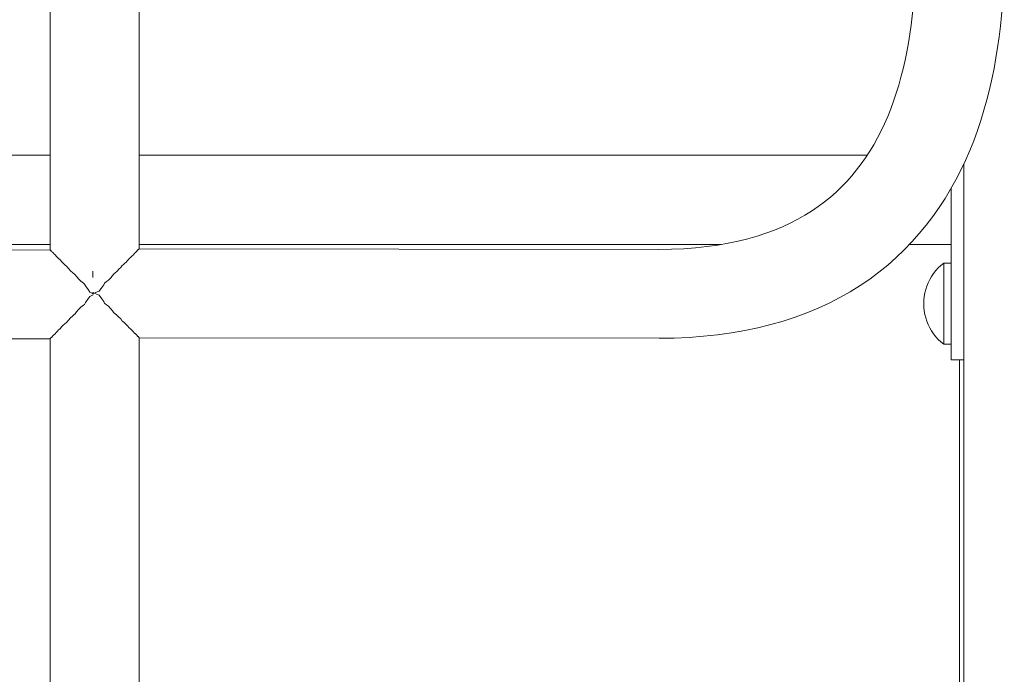
# Model space of a CAD drawing. Units: inches. Extents: x 514 to 662, y 349 to 504.
# Drawn here: x 572 to 575, y 359 to 361 of the extents above; entities that cross this region are included whole.
import ezdxf

# ---------------------------------------------------------------- set-up
doc = ezdxf.new("R2010")
doc.units = ezdxf.units.IN
doc.header["$MEASUREMENT"] = 0
doc.layers.add('_U+0421_U+043B_U+043E_U+0439 1', color=7, linetype='Continuous')

# ---------------------------------------------------------------- blocks, each defined once
blk = doc.blocks.new('block 384')
at = {"layer": '_U+0421_U+043B_U+043E_U+0439 1', "color": 250, "lineweight": 5, "true_color": 0x231f20}
blk.add_lwpolyline([(575.1075, 359.9103), (575.1075, 358.4286)], dxfattribs=at)
blk = doc.blocks.new('block 483')
at = {"layer": '_U+0421_U+043B_U+043E_U+0439 1', "color": 250, "lineweight": 5, "true_color": 0x231f20}
blk.add_lwpolyline([(575.1075, 359.9103), (575.1075, 358.4286)], dxfattribs=at)
blk = doc.blocks.new('block 553')
at = {"layer": '_U+0421_U+043B_U+043E_U+0439 1', "color": 250, "lineweight": 5, "true_color": 0x231f20}
for points in [[(570.107, 360.5076), (572.4498, 360.5076)], [(572.7095, 360.5076), (574.8375, 360.5076)], [(570.107, 360.2471), (572.4498, 360.2471)], [(572.7095, 360.2471), (574.4122, 360.2471)], [(574.9612, 360.2471), (575.0826, 360.2471)]]:
    blk.add_lwpolyline(points, dxfattribs=at)
blk = doc.blocks.new('block 555')
at = {"layer": '_U+0421_U+043B_U+043E_U+0439 1', "color": 250, "lineweight": 5, "true_color": 0x231f20}
blk.add_lwpolyline([(575.1201, 360.4829), (575.1201, 357.7613)], dxfattribs=at)
blk = doc.blocks.new('block 568')
at = {"layer": '_U+0421_U+043B_U+043E_U+0439 1', "color": 250, "lineweight": 5, "true_color": 0x231f20}
for points in [[(575.0826, 359.9103), (575.0826, 360.4105)], [(575.0826, 359.9103), (575.1201, 359.9103)]]:
    blk.add_lwpolyline(points, dxfattribs=at)
blk = doc.blocks.new('block 574')
at = {"layer": '_U+0421_U+043B_U+043E_U+0439 1', "color": 250, "lineweight": 5, "true_color": 0x231f20}
for points in [[(575.0383, 360.1706), (575.0454, 360.1784)], [(575.0454, 360.1784), (575.053, 360.1856)], [(575.053, 360.1856), (575.0612, 360.1923)], [(575.0612, 360.1923), (575.0612, 360.1908)], [(575.0612, 360.1923), (575.0826, 360.1923)], [(575.0612, 360.1908), (575.0612, 360.1865)], [(575.0612, 360.1865), (575.0612, 360.1794)], [(575.0612, 360.1794), (575.0612, 360.1697)], [(575.0204, 360.1446), (575.0258, 360.1537)], [(575.0258, 360.1537), (575.0317, 360.1624)], [(575.0317, 360.1624), (575.0383, 360.1706)], [(575.0612, 360.1697), (575.0612, 360.1576)], [(575.0612, 360.1576), (575.0612, 360.1435)], [(575.0085, 360.1155), (575.0118, 360.1255)], [(575.0118, 360.1255), (575.0158, 360.1352)], [(575.0158, 360.1352), (575.0204, 360.1446)], [(575.0612, 360.1435), (575.0612, 360.1277)], [(575.0612, 360.1277), (575.0612, 360.1105)], [(575.0029, 360.0844), (575.004, 360.0949)], [(575.004, 360.0949), (575.0059, 360.1053)], [(575.0059, 360.1053), (575.0085, 360.1155)], [(575.0612, 360.1105), (575.0612, 360.0924)], [(575.0612, 360.0924), (575.0612, 360.0739)], [(575.0026, 360.0739), (575.0029, 360.0844)], [(575.0026, 360.0739), (575.0029, 360.0634)], [(575.0029, 360.0634), (575.004, 360.0529)], [(575.0612, 360.0739), (575.0612, 360.0554)], [(575.004, 360.0529), (575.0059, 360.0426)], [(575.0059, 360.0426), (575.0085, 360.0324)], [(575.0085, 360.0324), (575.0118, 360.0224)], [(575.0612, 360.0554), (575.0612, 360.0373)], [(575.0612, 360.0373), (575.0612, 360.0202)], [(575.0118, 360.0224), (575.0158, 360.0126)], [(575.0158, 360.0126), (575.0204, 360.0032)], [(575.0612, 360.0202), (575.0612, 360.0043)], [(575.0612, 360.0043), (575.0612, 359.9902)], [(575.0204, 360.0032), (575.0258, 359.9941)], [(575.0258, 359.9941), (575.0317, 359.9854)], [(575.0317, 359.9854), (575.0383, 359.9772)], [(575.0383, 359.9772), (575.0454, 359.9694)], [(575.0612, 359.9902), (575.0612, 359.9781)], [(575.0612, 359.9781), (575.0612, 359.9684)], [(575.0454, 359.9694), (575.053, 359.9622)], [(575.053, 359.9622), (575.0612, 359.9555)], [(575.0612, 359.9684), (575.0612, 359.9613)], [(575.0612, 359.9613), (575.0612, 359.957)], [(575.0612, 359.957), (575.0612, 359.9555)], [(575.0612, 359.9555), (575.0826, 359.9555)]]:
    blk.add_lwpolyline(points, dxfattribs=at)
blk = doc.blocks.new('block 609')
at = {"layer": '_U+0421_U+043B_U+043E_U+0439 1', "color": 250, "lineweight": 5, "true_color": 0x231f20}
for points in [[(572.4498, 360.6826), (572.4498, 361.93)], [(572.7095, 360.6826), (572.7095, 361.9273)], [(572.4498, 360.2313), (572.4498, 360.6826)], [(572.7095, 360.2342), (572.7095, 360.6826)], [(572.7088, 360.2326), (572.7092, 360.2337)], [(572.7092, 360.2337), (572.7093, 360.2339)], [(572.7093, 360.2339), (572.7095, 360.2342)], [(572.4498, 360.2313), (572.4499, 360.231)], [(572.4499, 360.231), (572.4503, 360.2302)], [(572.4503, 360.2302), (572.4505, 360.2297)], [(572.4505, 360.2297), (572.452, 360.2287)], [(572.452, 360.2287), (572.4527, 360.2282)], [(572.4527, 360.2282), (572.4534, 360.2278)], [(572.4534, 360.2278), (572.4539, 360.2271)], [(572.4539, 360.2271), (572.455, 360.2257)], [(572.455, 360.2257), (572.4562, 360.2241)], [(572.4562, 360.2241), (572.4594, 360.2211)], [(572.4594, 360.2211), (572.461, 360.2196)], [(572.461, 360.2196), (572.4632, 360.2181)], [(572.4632, 360.2181), (572.464, 360.217)], [(572.464, 360.217), (572.4651, 360.2157)], [(572.4651, 360.2157), (572.4672, 360.2131)], [(572.4672, 360.2131), (572.4721, 360.2083)], [(572.4721, 360.2083), (572.4746, 360.2058)], [(572.4746, 360.2058), (572.4785, 360.2027)], [(572.6797, 360.2044), (572.6807, 360.2057)], [(572.6807, 360.2057), (572.6817, 360.2065)], [(572.6817, 360.2065), (572.6847, 360.2088)], [(572.6847, 360.2088), (572.6896, 360.2136)], [(572.6896, 360.2136), (572.6921, 360.216)], [(572.6921, 360.216), (572.6952, 360.2199)], [(572.6952, 360.2199), (572.6961, 360.221)], [(572.6961, 360.221), (572.6962, 360.2211)], [(572.6962, 360.2211), (572.6982, 360.2225)], [(572.6982, 360.2225), (572.7015, 360.2256)], [(572.7015, 360.2256), (572.7031, 360.2271)], [(572.7031, 360.2271), (572.7053, 360.23)], [(572.7053, 360.23), (572.7055, 360.2302)], [(572.7055, 360.2302), (572.7059, 360.2308)], [(572.7059, 360.2308), (572.7066, 360.2311)], [(572.7066, 360.2311), (572.7081, 360.2321)], [(572.7081, 360.2321), (572.7088, 360.2326)], [(572.4785, 360.2027), (572.4795, 360.2016)], [(572.4795, 360.2016), (572.4802, 360.2007)], [(572.4802, 360.2007), (572.4832, 360.197)], [(572.4832, 360.197), (572.4894, 360.1908)], [(572.4894, 360.1908), (572.4928, 360.1874)], [(572.4928, 360.1874), (572.4987, 360.1826)], [(572.4987, 360.1826), (572.4995, 360.1816)], [(572.4995, 360.1816), (572.4996, 360.1815)], [(572.4996, 360.1815), (572.5033, 360.1767)], [(572.5033, 360.1767), (572.5105, 360.1694)], [(572.6518, 360.1755), (572.6559, 360.1797)], [(572.6559, 360.1797), (572.6596, 360.1844)], [(572.6596, 360.1844), (572.6606, 360.1856)], [(572.6606, 360.1856), (572.6627, 360.1874)], [(572.6627, 360.1874), (572.6665, 360.1904)], [(572.6665, 360.1904), (572.6728, 360.1966)], [(572.6728, 360.1966), (572.6761, 360.2)], [(572.6761, 360.2), (572.6797, 360.2044)], [(572.5105, 360.1694), (572.5147, 360.1651)], [(572.5147, 360.1651), (572.5223, 360.1591)], [(572.5223, 360.1591), (572.5229, 360.1585)], [(572.523, 360.1585), (572.5236, 360.1577)], [(572.5236, 360.1577), (572.5268, 360.153)], [(572.5268, 360.153), (572.5346, 360.1447)], [(572.5742, 360.1592), (572.5742, 360.1685)], [(572.5742, 360.1504), (572.5742, 360.1593)], [(572.6198, 360.1424), (572.6276, 360.1508)], [(572.6276, 360.1508), (572.6324, 360.156)], [(572.6324, 360.156), (572.6356, 360.1605)], [(572.6356, 360.1605), (572.6363, 360.1615)], [(572.6363, 360.1615), (572.64, 360.1645)], [(572.64, 360.1645), (572.6446, 360.1681)], [(572.6446, 360.1681), (572.6518, 360.1755)], [(572.5346, 360.1447), (572.5395, 360.1394)], [(572.5395, 360.1394), (572.5475, 360.1335)], [(572.5475, 360.1335), (572.5504, 360.1312)], [(572.5504, 360.1312), (572.5506, 360.1308)], [(572.5506, 360.1308), (572.5526, 360.1261)], [(572.5526, 360.1261), (572.5606, 360.1152)], [(572.5932, 360.1106), (572.6012, 360.1216)], [(572.6012, 360.1216), (572.6066, 360.1291)], [(572.6066, 360.1291), (572.6086, 360.1336)], [(572.6086, 360.1336), (572.6089, 360.1342)], [(572.6089, 360.1342), (572.6146, 360.1385)], [(572.6146, 360.1385), (572.6198, 360.1424)], [(572.5603, 360.0874), (572.5661, 360.0953)], [(572.5606, 360.1152), (572.5661, 360.1076)], [(572.5661, 360.1076), (572.574, 360.1041)], [(572.5661, 360.0953), (572.5739, 360.0989)], [(572.5739, 360.0989), (572.5758, 360.0998)], [(572.574, 360.1041), (572.5742, 360.104)], [(572.5742, 360.107), (572.5758, 360.1063)], [(572.5758, 360.1062), (572.5796, 360.1045)], [(572.5758, 360.1028), (572.5794, 360.1044)], [(572.5794, 360.1044), (572.5796, 360.1045)], [(572.5796, 360.1045), (572.5876, 360.1081)], [(572.5796, 360.1045), (572.5799, 360.1044)], [(572.5799, 360.1044), (572.5875, 360.101)], [(572.5875, 360.101), (572.5932, 360.0984)], [(572.5876, 360.1081), (572.5932, 360.1106)], [(572.5932, 360.0984), (572.6009, 360.0878)], [(572.5338, 360.0574), (572.5395, 360.0636)], [(572.5395, 360.0636), (572.5468, 360.0691)], [(572.5468, 360.0691), (572.5499, 360.0713)], [(572.5499, 360.0713), (572.5504, 360.0717)], [(572.5504, 360.0717), (572.5526, 360.0769)], [(572.5526, 360.0769), (572.5603, 360.0874)], [(572.6009, 360.0878), (572.6066, 360.0799)], [(572.6066, 360.0799), (572.6089, 360.0747)], [(572.6089, 360.0747), (572.6096, 360.0742)], [(572.6096, 360.0742), (572.614, 360.0709)], [(572.614, 360.0709), (572.6198, 360.0666)], [(572.6198, 360.0666), (572.6268, 360.0591)], [(572.5033, 360.0262), (572.5094, 360.0324)], [(572.5094, 360.0324), (572.5147, 360.0378)], [(572.5147, 360.0378), (572.5213, 360.0431)], [(572.5213, 360.0431), (572.522, 360.0436)], [(572.522, 360.0436), (572.523, 360.0444)], [(572.523, 360.0444), (572.5268, 360.0499)], [(572.5268, 360.0499), (572.5338, 360.0574)], [(572.6268, 360.0591), (572.6324, 360.0529)], [(572.6324, 360.0529), (572.6363, 360.0474)], [(572.6363, 360.0474), (572.6375, 360.0465)], [(572.6375, 360.0465), (572.639, 360.0453)], [(572.639, 360.0453), (572.6446, 360.0408)], [(572.6446, 360.0408), (572.6506, 360.0346)], [(572.6506, 360.0346), (572.6559, 360.0292)], [(572.479, 360.0007), (572.4832, 360.0059)], [(572.4832, 360.0059), (572.4881, 360.0108)], [(572.4881, 360.0108), (572.4928, 360.0155)], [(572.4928, 360.0155), (572.4975, 360.0193)], [(572.4975, 360.0193), (572.4983, 360.02)], [(572.4983, 360.02), (572.4987, 360.0203)], [(572.4987, 360.0203), (572.5033, 360.0262)], [(572.6559, 360.0292), (572.6606, 360.0233)], [(572.6606, 360.0233), (572.6615, 360.0225)], [(572.6615, 360.0225), (572.6619, 360.0222)], [(572.6619, 360.0222), (572.6665, 360.0185)], [(572.6665, 360.0185), (572.6715, 360.0135)], [(572.6715, 360.0135), (572.6761, 360.0088)], [(572.6761, 360.0088), (572.6805, 360.0034)], [(572.6805, 360.0034), (572.6807, 360.0031)], [(572.4516, 359.974), (572.4527, 359.9747)], [(572.4527, 359.9747), (572.4528, 359.9748)], [(572.4528, 359.9748), (572.4534, 359.9751)], [(572.4534, 359.9751), (572.4544, 359.9764)], [(572.4544, 359.9764), (572.4562, 359.9788)], [(572.4562, 359.9788), (572.4586, 359.981)], [(572.4586, 359.981), (572.461, 359.9833)], [(572.461, 359.9833), (572.4622, 359.9842)], [(572.4622, 359.9842), (572.4632, 359.9848)], [(572.4632, 359.9848), (572.4641, 359.986)], [(572.4641, 359.986), (572.4672, 359.9898)], [(572.4672, 359.9898), (572.4709, 359.9935)], [(572.4709, 359.9935), (572.4746, 359.9971)], [(572.4746, 359.9971), (572.4774, 359.9993)], [(572.4774, 359.9993), (572.4785, 360.0002)], [(572.4785, 360.0002), (572.479, 360.0007)], [(572.6807, 360.0031), (572.682, 360.0021)], [(572.682, 360.0021), (572.6847, 360)], [(572.6847, 360), (572.6884, 359.9964)], [(572.6884, 359.9964), (572.6921, 359.9928)], [(572.6921, 359.9928), (572.6952, 359.9889)], [(572.6952, 359.9889), (572.6961, 359.9878)], [(572.6961, 359.9878), (572.6971, 359.987)], [(572.6971, 359.987), (572.6982, 359.9863)], [(572.6982, 359.9863), (572.7007, 359.984)], [(572.7007, 359.984), (572.7031, 359.9817)], [(572.7031, 359.9817), (572.7048, 359.9794)], [(572.7048, 359.9794), (572.7059, 359.978)], [(572.7059, 359.978), (572.7065, 359.9777)], [(572.7065, 359.9777), (572.7066, 359.9777)], [(572.7066, 359.9777), (572.7077, 359.9769)], [(572.7077, 359.9769), (572.7088, 359.9761)], [(572.7088, 359.9761), (572.7091, 359.9754)], [(572.7091, 359.9754), (572.7095, 359.9746)], [(572.4498, 359.9716), (572.4502, 359.9724)], [(572.4498, 359.2935), (572.4498, 359.9716)], [(572.4502, 359.9724), (572.4505, 359.9732)], [(572.4505, 359.9732), (572.4516, 359.974)], [(572.7095, 359.2935), (572.7095, 359.9746)], [(572.4498, 358.2785), (572.4498, 359.2935)], [(572.7095, 358.2758), (572.7095, 359.2935)]]:
    blk.add_lwpolyline(points, dxfattribs=at)
blk = doc.blocks.new('block 612')
at = {"layer": '_U+0421_U+043B_U+043E_U+0439 1', "color": 250, "lineweight": 5, "true_color": 0x231f20}
for points in [[(570.6957, 360.21), (570.6588, 360.2026)], [(570.7335, 360.2163), (570.6957, 360.21)], [(570.7722, 360.2216), (570.7335, 360.2163)], [(570.8118, 360.2256), (570.7722, 360.2216)], [(570.8521, 360.2285), (570.8118, 360.2256)], [(570.8935, 360.2302), (570.8521, 360.2285)], [(570.9348, 360.2307), (570.8935, 360.2302)], [(572.4498, 360.2313), (570.9348, 360.2307)], [(570.5875, 360.1843), (570.5533, 360.1736)], [(570.6227, 360.194), (570.5875, 360.1843)], [(570.6588, 360.2026), (570.6227, 360.194)], [(570.4874, 360.1489), (570.4559, 360.135)], [(570.5199, 360.1617), (570.4874, 360.1489)], [(570.5533, 360.1736), (570.5199, 360.1617)], [(570.4252, 360.12), (570.3955, 360.1041)], [(570.4559, 360.135), (570.4252, 360.12)], [(570.3955, 360.1041), (570.3667, 360.0872)], [(572.5742, 360.103), (572.5758, 360.103)], [(570.3389, 360.0694), (570.312, 360.0507)], [(570.3667, 360.0872), (570.3389, 360.0694)], [(570.312, 360.0507), (570.2861, 360.0311)], [(570.2612, 360.0108), (570.2372, 359.9896)], [(570.2861, 360.0311), (570.2612, 360.0108)], [(570.2372, 359.9896), (570.2142, 359.9676)], [(570.2142, 359.9676), (570.1922, 359.9449)], [(570.7145, 359.9489), (570.6872, 359.9424)], [(570.7429, 359.9547), (570.7145, 359.9489)], [(570.7723, 359.9596), (570.7429, 359.9547)], [(570.8027, 359.9637), (570.7723, 359.9596)], [(570.8342, 359.9669), (570.8027, 359.9637)], [(570.8669, 359.9692), (570.8342, 359.9669)], [(570.9006, 359.9706), (570.8669, 359.9692)], [(570.9365, 359.9711), (570.9006, 359.9706)], [(572.4498, 359.9716), (570.9365, 359.9711)], [(570.1711, 359.9216), (570.1511, 359.8976)], [(570.1922, 359.9449), (570.1711, 359.9216)], [(570.6112, 359.9186), (570.5877, 359.9093)], [(570.6356, 359.9273), (570.6112, 359.9186)], [(570.6609, 359.9352), (570.6356, 359.9273)], [(570.6872, 359.9424), (570.6609, 359.9352)], [(570.1511, 359.8976), (570.1319, 359.873)], [(570.5434, 359.8888), (570.5225, 359.8776)], [(570.5651, 359.8993), (570.5434, 359.8888)], [(570.5877, 359.9093), (570.5651, 359.8993)], [(570.1319, 359.873), (570.1137, 359.8478)], [(570.5024, 359.8658), (570.4831, 359.8534)], [(570.5225, 359.8776), (570.5024, 359.8658)], [(570.1137, 359.8478), (570.0965, 359.8221)], [(570.4644, 359.8405), (570.4466, 359.827)], [(570.4831, 359.8534), (570.4644, 359.8405)], [(570.0965, 359.8221), (570.0801, 359.7959)], [(570.4294, 359.8129), (570.4129, 359.7984)], [(570.4466, 359.827), (570.4294, 359.8129)], [(570.0801, 359.7959), (570.0647, 359.7693)], [(570.3971, 359.7832), (570.3818, 359.7675)], [(570.4129, 359.7984), (570.3971, 359.7832)], [(570.0647, 359.7693), (570.0502, 359.7422)], [(570.3672, 359.7513), (570.3531, 359.7345)], [(570.3818, 359.7675), (570.3672, 359.7513)], [(570.0502, 359.7422), (570.0365, 359.7147)], [(570.3397, 359.7172), (570.3268, 359.6994)], [(570.3531, 359.7345), (570.3397, 359.7172)], [(570.0365, 359.7147), (570.0237, 359.6868)], [(570.3268, 359.6994), (570.3145, 359.6811)], [(570.0118, 359.6586), (570.0006, 359.63)], [(570.0237, 359.6868), (570.0118, 359.6586)], [(570.3028, 359.6623), (570.2916, 359.6429)], [(570.3145, 359.6811), (570.3028, 359.6623)], [(570.0006, 359.63), (569.9903, 359.6012)], [(570.2916, 359.6429), (570.2809, 359.623)], [(569.9903, 359.6012), (569.9807, 359.5721)], [(570.2708, 359.6027), (570.2613, 359.5819)], [(570.2809, 359.623), (570.2708, 359.6027)], [(569.9807, 359.5721), (569.9719, 359.5427)], [(570.2613, 359.5819), (570.2522, 359.5606)], [(570.2522, 359.5606), (570.2438, 359.5389)], [(569.9719, 359.5427), (569.9638, 359.5132)], [(570.2358, 359.5168), (570.2284, 359.4942)], [(570.2438, 359.5389), (570.2358, 359.5168)], [(569.9638, 359.5132), (569.9565, 359.4834)], [(570.2284, 359.4942), (570.2215, 359.4713)], [(569.9565, 359.4834), (569.9499, 359.4534)], [(570.2215, 359.4713), (570.2152, 359.448)], [(569.9499, 359.4534), (569.944, 359.4233)], [(570.2152, 359.448), (570.2094, 359.4244)], [(569.944, 359.4233), (569.9387, 359.393)], [(570.2041, 359.4004), (570.1993, 359.3761)], [(570.2094, 359.4244), (570.2041, 359.4004)], [(569.9387, 359.393), (569.9342, 359.3626)], [(570.1993, 359.3761), (570.1951, 359.3515)], [(569.9342, 359.3626), (569.9302, 359.3321)], [(570.1951, 359.3515), (570.1913, 359.3267)], [(569.9302, 359.3321), (569.9269, 359.3015)], [(570.1913, 359.3267), (570.1881, 359.3016)], [(569.9269, 359.3015), (569.9242, 359.2709)], [(570.1881, 359.3016), (570.1854, 359.2763)], [(569.9242, 359.2709), (569.9222, 359.2402)], [(570.1854, 359.2763), (570.1831, 359.2508)], [(569.9222, 359.2402), (569.9207, 359.2095)], [(570.1831, 359.2508), (570.1814, 359.2251)], [(569.9207, 359.2095), (569.9198, 359.1787)], [(570.1801, 359.1993), (570.1794, 359.1734)], [(570.1814, 359.2251), (570.1801, 359.1993)], [(569.9198, 359.1787), (569.9194, 359.1481)], [(570.1794, 359.1734), (570.1791, 359.1472)], [(569.9194, 359.1481), (569.9196, 359.1168)], [(570.1791, 359.1472), (570.1792, 359.1199)], [(569.9196, 359.1168), (569.9202, 359.0856)], [(570.1792, 359.1199), (570.1797, 359.0926)], [(569.9202, 359.0856), (569.9213, 359.0543)], [(570.1797, 359.0926), (570.1807, 359.0653)], [(569.9213, 359.0543), (569.9228, 359.023)], [(570.1807, 359.0653), (570.182, 359.0382)], [(570.182, 359.0382), (570.1838, 359.0113)], [(569.9228, 359.023), (569.9249, 358.9918)], [(570.1838, 359.0113), (570.1861, 358.9846)], [(569.9249, 358.9918), (569.9276, 358.9605)], [(570.1861, 358.9846), (570.1888, 358.958)], [(569.9276, 358.9605), (569.9307, 358.9293)], [(570.1888, 358.958), (570.192, 358.9317)], [(569.9307, 358.9293), (569.9345, 358.8981)], [(570.192, 358.9317), (570.1956, 358.9057)], [(569.9345, 358.8981), (569.9389, 358.867)], [(570.1956, 358.9057), (570.1998, 358.88)], [(569.9389, 358.867), (569.9438, 358.8361)], [(570.1998, 358.88), (570.2044, 358.8546)], [(570.2044, 358.8546), (570.2095, 358.8295)], [(569.9438, 358.8361), (569.9495, 358.8052)], [(570.2095, 358.8295), (570.2152, 358.8048)], [(569.9495, 358.8052), (569.9558, 358.7745)], [(570.2152, 358.8048), (570.2213, 358.7805)], [(569.9558, 358.7745), (569.9627, 358.744)], [(570.2213, 358.7805), (570.228, 358.7566)], [(569.9627, 358.744), (569.9704, 358.7136)], [(570.228, 358.7566), (570.2353, 358.7332)], [(569.9704, 358.7136), (569.9789, 358.6835)], [(570.2353, 358.7332), (570.243, 358.7102)], [(570.243, 358.7102), (570.2513, 358.6877)], [(569.9789, 358.6835), (569.9881, 358.6536)], [(570.2513, 358.6877), (570.2601, 358.6657)], [(569.9881, 358.6536), (569.9981, 358.6239)], [(570.2601, 358.6657), (570.2695, 358.6442)], [(569.9981, 358.6239), (570.0089, 358.5945)], [(570.2695, 358.6442), (570.2794, 358.6232)], [(570.2794, 358.6232), (570.2899, 358.6027)], [(570.0089, 358.5945), (570.0206, 358.5654)], [(570.2899, 358.6027), (570.301, 358.5829)], [(570.0206, 358.5654), (570.0331, 358.5366)], [(570.301, 358.5829), (570.3126, 358.5636)], [(570.0331, 358.5366), (570.0466, 358.5083)], [(570.3126, 358.5636), (570.3248, 358.5448)], [(570.3248, 358.5448), (570.3376, 358.5266)], [(570.0466, 358.5083), (570.0609, 358.4803)], [(570.3376, 358.5266), (570.351, 358.509)], [(570.351, 358.509), (570.3651, 358.492)], [(570.0609, 358.4803), (570.0762, 358.4528)], [(570.3651, 358.492), (570.3797, 358.4755)], [(570.0762, 358.4528), (570.0925, 358.4257)], [(570.3797, 358.4755), (570.395, 358.4597)], [(570.395, 358.4597), (570.411, 358.4444)], [(570.0925, 358.4257), (570.1098, 358.3992)], [(570.411, 358.4444), (570.4278, 358.4296)], [(570.4278, 358.4296), (570.4452, 358.4154)], [(570.1098, 358.3992), (570.1281, 358.3732)], [(570.4452, 358.4154), (570.4634, 358.4019)], [(570.4634, 358.4019), (570.4824, 358.3889)], [(570.1281, 358.3732), (570.1474, 358.3478)], [(570.4824, 358.3889), (570.5024, 358.3765)], [(570.5024, 358.3765), (570.5232, 358.3648)], [(570.5232, 358.3648), (570.5449, 358.3536)], [(570.1474, 358.3478), (570.1678, 358.323)], [(570.5449, 358.3536), (570.5676, 358.3431)], [(570.5676, 358.3431), (570.5913, 358.3332)], [(570.1678, 358.323), (570.1893, 358.2989)], [(570.5913, 358.3332), (570.6161, 358.324)], [(570.6161, 358.324), (570.6419, 358.3156)], [(570.6419, 358.3156), (570.6689, 358.3079)], [(570.6689, 358.3079), (570.697, 358.3009)], [(570.1893, 358.2989), (570.2119, 358.2755)], [(570.697, 358.3009), (570.7264, 358.2948)], [(570.7264, 358.2948), (570.7569, 358.2895)], [(570.7569, 358.2895), (570.7887, 358.285)], [(570.7887, 358.285), (570.8219, 358.2815)], [(570.8219, 358.2815), (570.8563, 358.2789)], [(570.8563, 358.2789), (570.892, 358.2773)], [(570.892, 358.2773), (570.9298, 358.2768)], [(570.9298, 358.2768), (572.4498, 358.2785)], [(570.2119, 358.2755), (570.2355, 358.2529)], [(570.2355, 358.2529), (570.2601, 358.2312)], [(570.2601, 358.2312), (570.2859, 358.2104)], [(570.2859, 358.2104), (570.3128, 358.1903)], [(570.3128, 358.1903), (570.3408, 358.1713)], [(570.3408, 358.1713), (570.3697, 358.1532)], [(570.3697, 358.1532), (570.3998, 358.1362)], [(570.3998, 358.1362), (570.4309, 358.1202)], [(572.5835, 358.1489), (572.5835, 358.1513)], [(572.5835, 358.1464), (572.5835, 358.1489)], [(570.4309, 358.1202), (570.4631, 358.1053)], [(570.4631, 358.1053), (570.4963, 358.0915)], [(570.4963, 358.0915), (570.5305, 358.0789)], [(570.5305, 358.0789), (570.5657, 358.0673)], [(570.5657, 358.0673), (570.602, 358.0569)], [(570.602, 358.0569), (570.6393, 358.0477)], [(570.6393, 358.0477), (570.6776, 358.0397)], [(570.6776, 358.0397), (570.7169, 358.0329)], [(570.7169, 358.0329), (570.7571, 358.0273)], [(570.7571, 358.0273), (570.7984, 358.0229)], [(570.7984, 358.0229), (570.8408, 358.0197)], [(570.8408, 358.0197), (570.8841, 358.0178)], [(570.9279, 358.0171), (572.4498, 358.0189)], [(570.8841, 358.0178), (570.9279, 358.0171)]]:
    blk.add_lwpolyline(points, dxfattribs=at)
blk = doc.blocks.new('block 613')
at = {"layer": '_U+0421_U+043B_U+043E_U+0439 1', "color": 250, "lineweight": 5, "true_color": 0x231f20}
for points in [[(572.7095, 362.187), (574.2229, 362.1864)], [(574.2229, 362.1864), (574.2642, 362.1859)], [(574.2642, 362.1859), (574.3055, 362.1842)], [(574.3055, 362.1842), (574.3459, 362.1813)], [(574.3459, 362.1813), (574.3855, 362.1772)], [(574.3855, 362.1772), (574.4242, 362.172)], [(574.4242, 362.172), (574.462, 362.1657)], [(574.462, 362.1657), (574.4989, 362.1583)], [(574.4989, 362.1583), (574.5349, 362.1497)], [(574.5349, 362.1497), (574.5701, 362.14)], [(574.5701, 362.14), (574.6044, 362.1292)], [(574.6044, 362.1292), (574.6378, 362.1174)], [(574.6378, 362.1174), (574.6702, 362.1045)], [(574.6702, 362.1045), (574.7018, 362.0906)], [(574.7018, 362.0906), (574.7325, 362.0757)], [(574.7325, 362.0757), (574.7622, 362.0598)], [(574.7622, 362.0598), (574.791, 362.0429)], [(574.791, 362.0429), (574.8188, 362.0251)], [(574.8188, 362.0251), (574.8456, 362.0064)], [(574.8456, 362.0064), (574.8716, 361.9868)], [(574.8716, 361.9868), (574.8965, 361.9664)], [(574.8965, 361.9664), (574.9205, 361.9452)], [(574.9205, 361.9452), (574.9435, 361.9233)], [(572.7095, 361.9273), (574.2212, 361.9268)], [(574.2212, 361.9268), (574.257, 361.9263)], [(574.257, 361.9263), (574.2907, 361.9249)], [(574.2907, 361.9249), (574.3234, 361.9226)], [(574.3234, 361.9226), (574.355, 361.9193)], [(574.355, 361.9193), (574.3854, 361.9153)], [(574.3854, 361.9153), (574.4148, 361.9103)], [(574.4148, 361.9103), (574.4431, 361.9046)], [(574.4431, 361.9046), (574.4704, 361.8981)], [(574.9435, 361.9233), (574.9655, 361.9006)], [(574.4704, 361.8981), (574.4967, 361.8909)], [(574.4967, 361.8909), (574.5221, 361.8829)], [(574.5221, 361.8829), (574.5465, 361.8743)], [(574.5465, 361.8743), (574.57, 361.865)], [(574.9655, 361.9006), (574.9865, 361.8773)], [(574.9865, 361.8773), (575.0066, 361.8533)], [(574.57, 361.865), (574.5926, 361.855)], [(574.5926, 361.855), (574.6143, 361.8444)], [(575.0066, 361.8533), (575.0257, 361.8287)], [(574.6143, 361.8444), (574.6352, 361.8332)], [(574.6352, 361.8332), (574.6553, 361.8215)], [(574.6553, 361.8215), (574.6746, 361.8091)], [(575.0257, 361.8287), (575.0439, 361.8035)], [(574.6746, 361.8091), (574.6932, 361.7962)], [(574.6932, 361.7962), (574.711, 361.7827)], [(575.0439, 361.8035), (575.0612, 361.7778)], [(574.711, 361.7827), (574.7282, 361.7686)], [(574.7282, 361.7686), (574.7447, 361.754)], [(575.0612, 361.7778), (575.0775, 361.7516)], [(574.7447, 361.754), (574.7606, 361.7389)], [(574.7606, 361.7389), (574.7758, 361.7232)], [(575.0775, 361.7516), (575.0929, 361.7249)], [(574.7758, 361.7232), (574.7905, 361.707)], [(574.7905, 361.707), (574.8045, 361.6902)], [(575.0929, 361.7249), (575.1075, 361.6979)], [(574.8045, 361.6902), (574.818, 361.6729)], [(574.818, 361.6729), (574.8308, 361.6551)], [(575.1075, 361.6979), (575.1211, 361.6704)], [(574.8308, 361.6551), (574.8431, 361.6368)], [(575.1211, 361.6704), (575.1339, 361.6425)], [(574.8431, 361.6368), (574.8549, 361.6179)], [(574.8549, 361.6179), (574.8661, 361.5986)], [(575.1339, 361.6425), (575.1459, 361.6143)], [(574.8661, 361.5986), (574.8767, 361.5787)], [(575.1459, 361.6143), (575.1571, 361.5857)], [(574.8767, 361.5787), (574.8868, 361.5583)], [(574.8868, 361.5583), (574.8964, 361.5375)], [(575.1571, 361.5857), (575.1674, 361.5569)], [(574.8964, 361.5375), (574.9054, 361.5163)], [(575.1674, 361.5569), (575.177, 361.5278)], [(574.9054, 361.5163), (574.9139, 361.4946)], [(575.177, 361.5278), (575.1858, 361.4984)], [(574.9139, 361.4946), (574.9218, 361.4724)], [(574.9218, 361.4724), (574.9292, 361.4499)], [(575.1858, 361.4984), (575.1938, 361.4689)], [(574.9292, 361.4499), (574.9361, 361.427)], [(575.1938, 361.4689), (575.2012, 361.4391)], [(574.9361, 361.427), (574.9425, 361.4037)], [(575.2012, 361.4391), (575.2078, 361.4091)], [(574.9425, 361.4037), (574.9483, 361.38)], [(575.2078, 361.4091), (575.2137, 361.379)], [(574.9483, 361.38), (574.9536, 361.3561)], [(574.9536, 361.3561), (574.9583, 361.3318)], [(575.2137, 361.379), (575.2189, 361.3487)], [(574.9583, 361.3318), (574.9626, 361.3072)], [(575.2189, 361.3487), (575.2235, 361.3183)], [(574.9626, 361.3072), (574.9663, 361.2824)], [(575.2235, 361.3183), (575.2274, 361.2878)], [(574.9663, 361.2824), (574.9696, 361.2573)], [(575.2274, 361.2878), (575.2307, 361.2572)], [(574.9696, 361.2573), (574.9723, 361.232)], [(575.2307, 361.2572), (575.2334, 361.2266)], [(574.9723, 361.232), (574.9745, 361.2065)], [(575.2334, 361.2266), (575.2355, 361.1959)], [(574.9745, 361.2065), (574.9763, 361.1808)], [(575.2355, 361.1959), (575.237, 361.1652)], [(574.9763, 361.1808), (574.9775, 361.155)], [(574.9775, 361.155), (574.9783, 361.1291)], [(575.237, 361.1652), (575.2379, 361.1344)], [(574.9783, 361.1291), (574.9786, 361.1029)], [(575.2379, 361.1344), (575.2382, 361.1038)], [(574.9786, 361.1029), (574.9785, 361.0756)], [(575.2382, 361.1038), (575.2381, 361.0725)], [(574.9785, 361.0756), (574.9779, 361.0483)], [(575.2381, 361.0725), (575.2375, 361.0412)], [(574.9779, 361.0483), (574.977, 361.021)], [(575.2375, 361.0412), (575.2364, 361.01)], [(574.977, 361.021), (574.9756, 360.9939)], [(574.9756, 360.9939), (574.9738, 360.967)], [(575.2364, 361.01), (575.2348, 360.9787)], [(574.9738, 360.967), (574.9716, 360.9402)], [(575.2348, 360.9787), (575.2327, 360.9474)], [(574.9716, 360.9402), (574.9689, 360.9137)], [(575.2327, 360.9474), (575.2301, 360.9162)], [(574.9689, 360.9137), (574.9657, 360.8874)], [(575.2301, 360.9162), (575.2269, 360.885)], [(574.9657, 360.8874), (574.962, 360.8614)], [(575.2269, 360.885), (575.2232, 360.8538)], [(574.962, 360.8614), (574.9579, 360.8357)], [(575.2232, 360.8538), (575.2188, 360.8227)], [(574.9533, 360.8103), (574.9481, 360.7852)], [(574.9579, 360.8357), (574.9533, 360.8103)], [(575.2188, 360.8227), (575.2138, 360.7918)], [(574.9481, 360.7852), (574.9425, 360.7605)], [(575.2138, 360.7918), (575.2082, 360.7609)], [(574.9425, 360.7605), (574.9363, 360.7362)], [(575.2082, 360.7609), (575.2019, 360.7302)], [(574.9363, 360.7362), (574.9296, 360.7123)], [(575.2019, 360.7302), (575.1949, 360.6997)], [(574.9296, 360.7123), (574.9224, 360.6889)], [(575.1949, 360.6997), (575.1872, 360.6693)], [(574.9147, 360.6659), (574.9064, 360.6434)], [(574.9224, 360.6889), (574.9147, 360.6659)], [(575.1872, 360.6693), (575.1788, 360.6392)], [(574.9064, 360.6434), (574.8975, 360.6213)], [(575.1788, 360.6392), (575.1696, 360.6092)], [(574.8975, 360.6213), (574.8882, 360.5999)], [(575.1696, 360.6092), (575.1596, 360.5795)], [(574.8882, 360.5999), (574.8782, 360.5789)], [(575.1596, 360.5795), (575.1487, 360.5502)], [(574.8677, 360.5584), (574.8567, 360.5385)], [(574.8782, 360.5789), (574.8677, 360.5584)], [(575.1487, 360.5502), (575.1371, 360.5211)], [(574.8567, 360.5385), (574.8451, 360.5192)], [(574.8328, 360.5005), (574.82, 360.4823)], [(574.8451, 360.5192), (574.8328, 360.5005)], [(575.1371, 360.5211), (575.1245, 360.4923)], [(574.8066, 360.4647), (574.7926, 360.4476)], [(574.82, 360.4823), (574.8066, 360.4647)], [(575.1111, 360.464), (575.0968, 360.436)], [(575.1245, 360.4923), (575.1111, 360.464)], [(574.7926, 360.4476), (574.778, 360.4312)], [(575.0968, 360.436), (575.0814, 360.4085)], [(574.7627, 360.4153), (574.7467, 360.4)], [(574.778, 360.4312), (574.7627, 360.4153)], [(575.0814, 360.4085), (575.0651, 360.3814)], [(574.7299, 360.3853), (574.7124, 360.3711)], [(574.7467, 360.4), (574.7299, 360.3853)], [(575.0651, 360.3814), (575.0479, 360.3548)], [(574.6942, 360.3576), (574.6752, 360.3446)], [(574.7124, 360.3711), (574.6942, 360.3576)], [(575.0479, 360.3548), (575.0296, 360.3288)], [(574.6345, 360.3204), (574.6128, 360.3093)], [(574.6553, 360.3322), (574.6345, 360.3204)], [(574.6752, 360.3446), (574.6553, 360.3322)], [(575.0296, 360.3288), (575.0102, 360.3034)], [(574.59, 360.2987), (574.5663, 360.2889)], [(574.6128, 360.3093), (574.59, 360.2987)], [(575.0102, 360.3034), (574.9898, 360.2787)], [(574.4888, 360.2635), (574.4606, 360.2566)], [(574.5157, 360.2713), (574.4888, 360.2635)], [(574.5416, 360.2797), (574.5157, 360.2713)], [(574.5663, 360.2889), (574.5416, 360.2797)], [(574.9898, 360.2787), (574.9684, 360.2546)], [(574.2279, 360.2324), (572.7095, 360.2342)], [(574.3014, 360.2346), (574.2656, 360.233)], [(574.3358, 360.2372), (574.3014, 360.2346)], [(574.3689, 360.2407), (574.3358, 360.2372)], [(574.4008, 360.2452), (574.3689, 360.2407)], [(574.4313, 360.2505), (574.4008, 360.2452)], [(574.4606, 360.2566), (574.4313, 360.2505)], [(574.9684, 360.2546), (574.9458, 360.2312)], [(574.2656, 360.233), (574.2279, 360.2324)], [(574.9222, 360.2086), (574.8975, 360.1869)], [(574.9458, 360.2312), (574.9222, 360.2086)], [(574.8975, 360.1869), (574.8718, 360.166)], [(574.8718, 360.166), (574.8449, 360.146)], [(574.8169, 360.127), (574.7879, 360.1089)], [(574.8449, 360.146), (574.8169, 360.127)], [(572.5742, 360.1045), (572.5742, 360.107)], [(572.5742, 360.1021), (572.5742, 360.1045)], [(574.7579, 360.0919), (574.7268, 360.0759)], [(574.7879, 360.1089), (574.7579, 360.0919)], [(574.6946, 360.061), (574.6614, 360.0472)], [(574.7268, 360.0759), (574.6946, 360.061)], [(574.6272, 360.0345), (574.5919, 360.023)], [(574.6614, 360.0472), (574.6272, 360.0345)], [(574.5557, 360.0126), (574.5184, 360.0034)], [(574.5919, 360.023), (574.5557, 360.0126)], [(574.3169, 359.9754), (574.2735, 359.9735)], [(574.3592, 359.9786), (574.3169, 359.9754)], [(574.4005, 359.983), (574.3592, 359.9786)], [(574.4408, 359.9886), (574.4005, 359.983)], [(574.4801, 359.9954), (574.4408, 359.9886)], [(574.5184, 360.0034), (574.4801, 359.9954)], [(574.2298, 359.9728), (572.7095, 359.9746)], [(574.2735, 359.9735), (574.2298, 359.9728)]]:
    blk.add_lwpolyline(points, dxfattribs=at)
blk = doc.blocks.new('block 308')
at = {"layer": '_U+0421_U+043B_U+043E_U+0439 1'}
for name in ['block 384', 'block 483', 'block 555', 'block 609', 'block 613', 'block 553', 'block 568', 'block 612', 'block 574']:
    blk.add_blockref(name, (0, 0), dxfattribs=at)

msp = doc.modelspace()

# ---------------------------------------------------------------- block references
at = {"layer": '_U+0421_U+043B_U+043E_U+0439 1'}
msp.add_blockref('block 308', (0, 0), dxfattribs=at)

doc.saveas('drawing.dxf')
